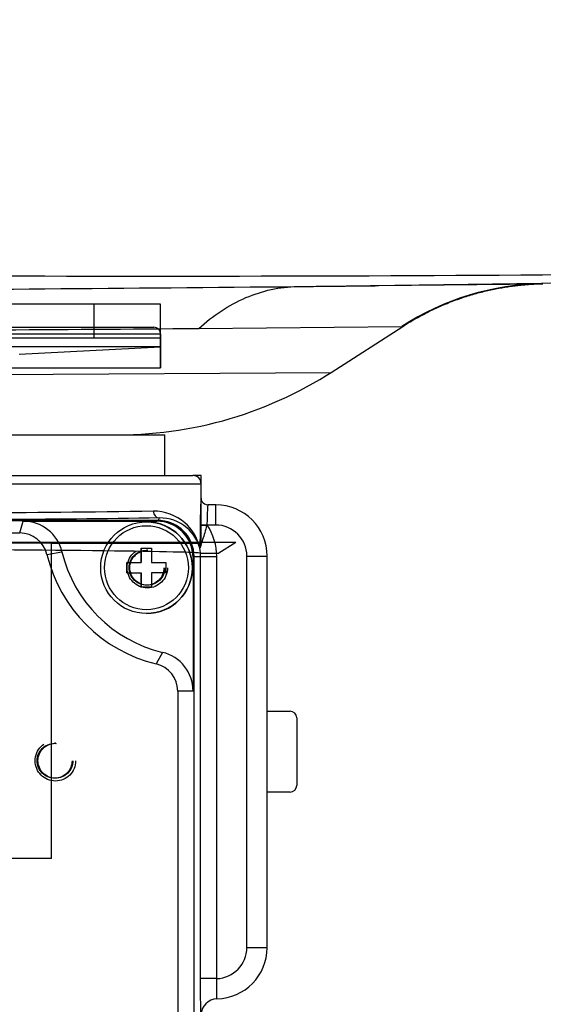
# Model space of a CAD drawing. Units: millimetres. Extents: x -428 to 1244, y -401 to 242.
# Drawn here: x -56 to -17, y -343 to -270 of the extents above; entities that cross this region are included whole.
import ezdxf

# ---------------------------------------------------------------- set-up
doc = ezdxf.new("R2010")
doc.units = ezdxf.units.MM
doc.header["$LTSCALE"] = 61.468
doc.linetypes.add('HIDDEN', pattern=[0.2, 0.1, -0.1])
doc.layers.get('0').update_dxf_attribs({"linetype": 'CONTINUOUS'})
for name, color, linetype in [('02___PRT_ALL_AXES', 7, 'CONTINUOUS'), ('3_ALL_AXES', 7, 'CONTINUOUS'), ('6_ALL_SURFS', 7, 'CONTINUOUS'), ('7_ALL_FEATURES', 7, 'CONTINUOUS'), ('___COSMETIC_THREAD', 7, 'CONTINUOUS')]:
    doc.layers.add(name, color=color, linetype=linetype)

msp = doc.modelspace()

# ---------------------------------------------------------------- linework, layer by layer
at = {"color": 7, "linetype": 'Continuous'}
for p, q in [((-35.056, -289.884), (-14.2, -289.59)), ((-28.997, -289.82), (-16.876, -289.676)), ((-19.543, -289.915), (-19.432, -289.898)), ((-19.432, -289.898), (-19.322, -289.882)), ((-19.322, -289.882), (-19.213, -289.866)), ((-19.213, -289.866), (-19.105, -289.851)), ((-19.105, -289.851), (-18.997, -289.837)), ((-18.997, -289.837), (-18.891, -289.823)), ((-18.891, -289.823), (-18.785, -289.811)), ((-18.785, -289.811), (-18.681, -289.798)), ((-18.681, -289.798), (-18.577, -289.787)), ((-18.577, -289.787), (-18.475, -289.776)), ((-18.475, -289.776), (-18.374, -289.766)), ((-18.374, -289.766), (-18.274, -289.756)), ((-18.274, -289.756), (-18.175, -289.748)), ((-18.175, -289.748), (-18.078, -289.739)), ((-18.078, -289.739), (-17.982, -289.732)), ((-17.982, -289.732), (-17.888, -289.724)), ((-17.888, -289.724), (-17.795, -289.718)), ((-17.795, -289.718), (-17.705, -289.712)), ((-17.705, -289.712), (-17.617, -289.706)), ((-17.617, -289.706), (-17.491, -289.699)), ((-17.491, -289.699), (-17.372, -289.693)), ((-17.372, -289.693), (-17.266, -289.689)), ((-17.266, -289.689), (-17.153, -289.684)), ((-17.153, -289.684), (-17.047, -289.681)), ((-17.047, -289.681), (-16.98, -289.679)), ((-16.98, -289.679), (-16.878, -289.676)), ((-16.876, -289.676), (-16.833, -289.675)), ((-22.646, -290.662), (-22.519, -290.621)), ((-22.519, -290.621), (-22.393, -290.581)), ((-22.393, -290.581), (-22.268, -290.543)), ((-22.268, -290.543), (-22.143, -290.505)), ((-22.143, -290.505), (-22.019, -290.468)), ((-22.019, -290.468), (-21.895, -290.433)), ((-21.895, -290.433), (-21.772, -290.398)), ((-21.772, -290.398), (-21.649, -290.364)), ((-21.649, -290.364), (-21.527, -290.332)), ((-21.527, -290.332), (-21.405, -290.3)), ((-21.405, -290.3), (-21.284, -290.27)), ((-21.284, -290.27), (-21.164, -290.24)), ((-21.164, -290.24), (-21.044, -290.211)), ((-21.044, -290.211), (-20.924, -290.183)), ((-20.924, -290.183), (-20.806, -290.156)), ((-20.806, -290.156), (-20.688, -290.13)), ((-20.688, -290.13), (-20.57, -290.105)), ((-20.57, -290.105), (-20.453, -290.08)), ((-20.453, -290.08), (-20.337, -290.057)), ((-20.337, -290.057), (-20.222, -290.034)), ((-20.222, -290.034), (-20.107, -290.012)), ((-20.107, -290.012), (-19.993, -289.991)), ((-19.993, -289.991), (-19.879, -289.971)), ((-19.879, -289.971), (-19.766, -289.952)), ((-19.766, -289.952), (-19.654, -289.933)), ((-19.654, -289.933), (-19.543, -289.915)), ((-24.606, -291.42), (-24.471, -291.36)), ((-24.471, -291.36), (-24.337, -291.302)), ((-24.337, -291.302), (-24.204, -291.245)), ((-24.204, -291.245), (-24.071, -291.189)), ((-24.071, -291.189), (-23.939, -291.135)), ((-23.939, -291.135), (-23.807, -291.082)), ((-23.807, -291.082), (-23.676, -291.031)), ((-23.676, -291.031), (-23.545, -290.98)), ((-23.545, -290.98), (-23.415, -290.931)), ((-23.415, -290.931), (-23.286, -290.883)), ((-23.286, -290.883), (-23.157, -290.837)), ((-23.157, -290.837), (-23.028, -290.791)), ((-23.028, -290.791), (-22.9, -290.747)), ((-22.9, -290.747), (-22.773, -290.704)), ((-22.773, -290.704), (-22.646, -290.662)), ((-25.981, -292.1), (-25.841, -292.025)), ((-25.841, -292.025), (-25.702, -291.951)), ((-25.702, -291.951), (-25.563, -291.879)), ((-25.563, -291.879), (-25.425, -291.809)), ((-25.425, -291.809), (-25.287, -291.74)), ((-25.287, -291.74), (-25.15, -291.673)), ((-25.15, -291.673), (-25.013, -291.608)), ((-25.013, -291.608), (-24.877, -291.543)), ((-24.877, -291.543), (-24.741, -291.481)), ((-24.741, -291.481), (-24.606, -291.42)), ((-27.229, -292.839), (-27.118, -292.768)), ((-27.118, -292.768), (-26.974, -292.678)), ((-26.974, -292.678), (-26.831, -292.59)), ((-26.831, -292.59), (-26.688, -292.503)), ((-26.688, -292.503), (-26.546, -292.419)), ((-26.546, -292.419), (-26.404, -292.337)), ((-26.404, -292.337), (-26.263, -292.256)), ((-26.263, -292.256), (-26.122, -292.177)), ((-26.122, -292.177), (-25.981, -292.1)), ((-42.365, -292.992), (-27.308, -292.839)), ((-32.555, -296.257), (-27.229, -292.839)), ((-27.229, -292.839), (-27.308, -292.839)), ((-73.689, -296.514), (-32.556, -296.257)), ((-32.556, -296.257), (-32.555, -296.257)), ((-46.64, -310.358), (-46.639, -309.291)), ((-46.639, -309.291), (-45.877, -309.291)), ((-46.633, -309.291), (-46.633, -310.358)), ((-45.877, -309.291), (-45.878, -310.358)), ((-47.706, -310.358), (-46.633, -310.358)), ((-47.706, -310.739), (-47.706, -310.358)), ((-47.706, -311.12), (-47.706, -310.739)), ((-47.7, -310.358), (-47.7, -311.12)), ((-45.878, -310.358), (-44.81, -310.358)), ((-44.81, -310.358), (-44.81, -310.739)), ((-44.81, -310.739), (-44.81, -311.12)), ((-47.706, -311.12), (-46.633, -311.12)), ((-46.639, -312.187), (-46.64, -311.12)), ((-46.633, -311.12), (-46.633, -312.187)), ((-44.81, -311.12), (-45.878, -311.12)), ((-45.878, -311.12), (-45.877, -312.187)), ((-45.877, -312.187), (-46.639, -312.187))]:
    msp.add_line(p, q, dxfattribs=at)
msp.add_lwpolyline([(-48.324, -300.88), (-47.764, -300.875), (-47.205, -300.859), (-46.646, -300.832), (-46.087, -300.794), (-45.53, -300.746), (-44.973, -300.687), (-44.418, -300.617), (-43.864, -300.537), (-43.312, -300.446), (-42.761, -300.345), (-42.213, -300.233), (-41.667, -300.111), (-41.123, -299.978), (-40.582, -299.835), (-40.044, -299.682), (-39.509, -299.518), (-38.977, -299.344), (-38.449, -299.159), (-37.924, -298.965), (-37.403, -298.761), (-36.886, -298.546), (-36.373, -298.322), (-35.865, -298.088), (-35.361, -297.845), (-34.862, -297.591), (-34.368, -297.329), (-33.879, -297.057), (-33.395, -296.776), (-32.917, -296.485), (-32.554, -296.255)], dxfattribs=at)
for centre, radius, start, end in [((-123.828, 8540.578), 8830.909, 270.3329571, 270.5759716), ((-16.524, -309.617), 19.944, 90.88611, 122.7293), ((-93.652, 5930.537), 6223.741, 270.186539, 270.4721477)]:
    msp.add_arc(centre, radius, start, end, dxfattribs=at)
for points, knots in [([(584.008, -270.096), (551.229, -271.259), (485.082, -273.59), (385.102, -276.935), (300.809, -279.781), (233.091, -282.134), (182.133, -283.925), (131.113, -285.716), (79.73, -287.356), (28.23, -288.589), (-23.229, -289.186), (-74.593, -289.131), (-142.885, -288.376), (-194.053, -287.183), (-228.149, -286.08)], [0, 0, 0, 0, 0.121109, 0.244387, 0.369363, 0.432522, 0.494574, 0.557632, 0.62102, 0.684392, 0.747835, 0.81103, 0.874042, 1, 1, 1, 1]), ([(-42.365, -292.992), (-41.336, -292.053), (-39.06, -290.509), (-36.354, -289.905), (-35.055, -289.885)], [0, 0, 0, 0, 0.51747, 1, 1, 1, 1]), ([(-35.054, -289.884), (-34.517, -289.879), (-32.498, -289.858), (-30.479, -289.837), (-28.997, -289.82)], [0, 0, 0, 0, 0.265896, 1, 1, 1, 1])]:
    msp.add_open_spline(points, degree=3, knots=knots, dxfattribs=at)
at = {"layer": '02___PRT_ALL_AXES', "color": 7, "linetype": 'Continuous'}
for p, q in [((-113.499, -300.88), (-44.899, -300.88)), ((-44.899, -303.909), (-44.899, -300.88)), ((-46.251, -307.339), (-46.247, -307.339)), ((-46.251, -314.139), (-46.247, -314.139))]:
    msp.add_line(p, q, dxfattribs=at)
for centre, radius in [((-46.251, -310.739), 3.4), ((-46.254, -310.739), 3.112)]:
    msp.add_circle(centre, radius, dxfattribs=at)
msp.add_arc((-46.247, -310.739), 3.4, 270.0004, 89.9996, dxfattribs=at)
at = {"layer": '3_ALL_AXES', "color": 7, "linetype": 'Continuous'}
msp.add_line((-42.199, -305.576), (-42.199, -304.509), dxfattribs=at)
at = {"layer": '6_ALL_SURFS', "color": 7, "linetype": 'Continuous'}
for p, q in [((-42.199, -308.909), (-42.199, -303.909)), ((-39.614, -308.879), (-67.314, -308.879)), ((-39.614, -308.879), (-40.884, -309.672)), ((-53.299, -332.293), (-53.299, -308.909)), ((-42.218, -309.672), (-40.884, -309.672)), ((-53.299, -332.293), (-105.098, -332.293))]:
    msp.add_line(p, q, dxfattribs=at)
msp.add_ellipse((-79.199, -309.684), major_axis=(37, 0.002), ratio=0.008727, start_param=0.032586, end_param=1.238126, dxfattribs=at)
at = {"layer": '7_ALL_FEATURES', "color": 7, "linetype": 'Continuous'}
for p, q in [((-45.199, -291.202), (-73.809, -291.202)), ((-50.161, -291.202), (-50.161, -293.702)), ((-45.199, -295.909), (-45.199, -291.202)), ((-112.699, -292.909), (-45.699, -292.909)), ((-45.199, -293.409), (-64.917, -293.409)), ((-45.199, -293.409), (-45.199, -295.909)), ((-69.847, -293.702), (-45.199, -293.702)), ((-45.199, -294.359), (-113.199, -294.359)), ((-55.699, -294.909), (-45.199, -294.359)), ((-62.363, -295.909), (-45.199, -295.909)), ((-115.599, -303.909), (-42.799, -303.909)), ((-42.199, -303.909), (-42.799, -303.909)), ((-42.199, -308.909), (-42.199, -303.909)), ((-116.199, -304.509), (-42.199, -304.509)), ((-42.199, -305.576), (-42.199, -305.575)), ((-41.099, -306.075), (-41.699, -306.075)), ((-185.22, -307.235), (-45.477, -307.235)), ((-45.395, -307.235), (-75.57, -307.235)), ((-55.655, -308.164), (-55.391, -307.287)), ((-55.391, -307.287), (-45.492, -307.287)), ((-45.477, -307.235), (-45.492, -307.287)), ((-45.395, -307.235), (-45.282, -307.047)), ((-42.262, -307.557), (-42.262, -307.586)), ((-41.107, -307.575), (-41.744, -307.575)), ((-175.601, -308.164), (-55.655, -308.164)), ((-53.299, -308.909), (-105.098, -308.909)), ((-53.64, -309.757), (-52.523, -309.555)), ((-53.299, -308.909), (-42.199, -308.909)), ((-53.299, -332.293), (-53.299, -308.909)), ((-42.199, -308.909), (-42.199, -308.909)), ((-42.727, -309.985), (-42.795, -309.985)), ((-42.795, -309.985), (-42.795, -319.884)), ((-42.727, -309.985), (-42.727, -366.335)), ((-42.721, -309.909), (-41.031, -309.909)), ((-42.721, -366.409), (-42.721, -309.909)), ((-42.237, -341.212), (-42.237, -309.909)), ((-41.031, -341.213), (-41.031, -309.909)), ((-38.803, -309.879), (-37.295, -309.879)), ((-38.803, -338.909), (-38.803, -309.879)), ((-37.295, -338.909), (-37.295, -309.879)), ((-45.062, -317.016), (-45.528, -317.869)), ((-42.795, -319.884), (-43.935, -319.884)), ((-43.935, -319.884), (-43.935, -356.436)), ((-37.295, -321.379), (-35.598, -321.379)), ((-35.098, -321.879), (-35.098, -326.879)), ((-35.598, -327.379), (-37.295, -327.379)), ((-38.803, -338.909), (-37.295, -338.909)), ((-41.031, -341.212), (-42.237, -341.212))]:
    msp.add_line(p, q, dxfattribs=at)
for points in [[(-42.135, -305.82), (-42.139, -305.813), (-42.167, -305.751), (-42.187, -305.684), (-42.197, -305.612), (-42.199, -305.576)], [(-41.753, -307.561), (-41.758, -307.566), (-41.763, -307.572), (-41.766, -307.578), (-41.769, -307.583), (-41.771, -307.588), (-41.772, -307.593)]]:
    msp.add_lwpolyline(points, dxfattribs=at)
for centre, radius, start, end in [((-45.699, -293.409), 0.5, 0, 90), ((-42.799, -304.509), 0.6, 0, 90), ((-13.81, -307.366), 28.449, 177.13219, 177.68912), ((-8.838, -307.561), 33.424, 177.69906, 179.9927), ((-41.099, -309.879), 3.804, 359.9996, 89.9996), ((-55.391, -310.235), 2.948, 13.34192, 89.99978), ((-45.492, -309.985), 2.698, 359.99966, 89.99966), ((-45.477, -309.985), 2.75, 359.99966, 89.99966), ((-45.396, -309.9), 2.665, 83.85792, 89.98675), ((-45.395, -309.909), 2.674, 6.10769, 83.89151), ((-41.107, -309.879), 2.305, 0.00596, 89.99325), ((-55.655, -310.235), 2.071, 13.34192, 89.99978), ((-42.742, -307.235), 10.052, 193.34202, 256.65729), ((-41.85, -309.209), 0.459, 178.69088, 191.52831), ((-45.221, -309.91), 2.984, 0.01565, 11.7786), ((-43.006, -307.235), 10.929, 193.34202, 256.65729), ((-45.386, -309.91), 2.665, 0.01325, 6.14191), ((-45.742, -319.884), 2.948, 359.99978, 76.65719), ((-46.006, -319.884), 2.071, 359.99978, 76.65719), ((-35.598, -321.879), 0.5, 0.00603, 89.99318), ((-35.598, -326.879), 0.5, 270.00682, 359.99397), ((-41.108, -338.909), 2.305, 271.92179, 359.98908), ((-41.099, -338.909), 3.804, 271.14622, 0.00035), ((-40.999, -343.913), 1.2, 91.15297, 179.98497)]:
    msp.add_arc(centre, radius, start, end, dxfattribs=at)
for points, knots in [([(-42.199, -305.575), (-42.207, -305.574), (-42.194, -305.625), (-42.214, -305.677), (-42.213, -305.802), (-42.22, -305.89), (-42.223, -305.943)], [0, 0, 0, 0, 0.065016, 0.257085, 0.571631, 1, 1, 1, 1]), ([(-45.735, -306.547), (-50.313, -306.633), (-61.533, -306.705), (-72.753, -306.736), (-79.395, -306.736)], [0, 0, 0, 0, 0.408073, 1, 1, 1, 1]), ([(-42.309, -309.199), (-42.481, -308.517), (-43.317, -307.114), (-44.91, -306.532), (-45.735, -306.547)], [0, 0, 0, 0, 0.460012, 1, 1, 1, 1]), ([(-45.735, -306.547), (-45.734, -306.673), (-45.648, -306.927), (-45.4, -307.047), (-45.282, -307.047)], [0, 0, 0, 0, 0.517638, 1, 1, 1, 1]), ([(-41.699, -306.075), (-41.709, -306.074), (-41.694, -306.136), (-41.719, -306.198), (-41.718, -306.347), (-41.734, -306.526), (-41.743, -306.752), (-41.757, -307.105), (-41.761, -307.383), (-41.761, -307.575)], [0, 0, 0, 0, 0.019341, 0.076372, 0.16888, 0.293316, 0.444747, 0.617491, 1, 1, 1, 1]), ([(-41.107, -307.575), (-41.107, -307.383), (-41.107, -307.105), (-41.106, -306.752), (-41.106, -306.526), (-41.101, -306.347), (-41.11, -306.198), (-41.089, -306.135), (-41.109, -306.075), (-41.099, -306.075)], [0, 0, 0, 0, 0.382703, 0.555549, 0.707031, 0.831423, 0.923826, 0.980729, 1, 1, 1, 1]), ([(-45.282, -307.047), (-49.391, -307.123), (-59.487, -307.195), (-69.583, -307.229), (-75.571, -307.235)], [0, 0, 0, 0, 0.406993, 1, 1, 1, 1]), ([(-42.3, -309.301), (-42.453, -308.718), (-43.192, -307.519), (-44.567, -307.032), (-45.282, -307.047)], [0, 0, 0, 0, 0.457366, 1, 1, 1, 1]), ([(-42.262, -307.586), (-42.263, -307.888), (-42.265, -308.429), (-42.286, -308.742), (-42.286, -309.289), (-42.309, -309.199)], [0, 0, 0, 0, 0.562801, 0.826456, 1, 1, 1, 1]), ([(-41.772, -307.593), (-41.823, -307.778), (-41.929, -308.139), (-42.069, -308.612), (-42.216, -309.048), (-42.236, -309.18), (-42.295, -309.317), (-42.3, -309.301)], [0, 0, 0, 0, 0.320453, 0.619057, 0.875793, 0.970836, 1, 1, 1, 1]), ([(-42.262, -307.557), (-42.211, -307.565), (-42.042, -307.554), (-41.875, -307.561), (-41.761, -307.561)], [0, 0, 0, 0, 0.31297, 1, 1, 1, 1]), ([(-42.262, -307.586), (-42.213, -307.599), (-42.046, -307.582), (-41.885, -307.593), (-41.772, -307.594)], [0, 0, 0, 0, 0.311861, 1, 1, 1, 1]), ([(-42.199, -343.913), (-42.217, -343.908), (-42.192, -343.807), (-42.226, -343.683), (-42.217, -343.42), (-42.228, -343.095), (-42.23, -342.69), (-42.236, -342.055), (-42.237, -341.556), (-42.237, -341.212)], [0, 0, 0, 0, 0.020059, 0.077501, 0.170157, 0.294523, 0.445879, 0.618354, 1, 1, 1, 1]), ([(-41.023, -342.713), (-41.031, -342.717), (-41.023, -342.648), (-41.037, -342.597), (-41.034, -342.443), (-41.041, -342.182), (-41.039, -341.758), (-41.036, -341.405), (-41.031, -341.213)], [0, 0, 0, 0, 0.018003, 0.073959, 0.165832, 0.290112, 0.615467, 1, 1, 1, 1])]:
    msp.add_open_spline(points, degree=3, knots=knots, dxfattribs=at)
for points in [[(-42.199, -305.575), (-42.199, -305.659), (-42.176, -305.746), (-42.135, -305.82)], [(-42.135, -305.82), (-42.053, -305.967), (-41.867, -306.075), (-41.699, -306.075)], [(-41.031, -309.909), (-41.031, -309.095), (-41.287, -308.248), (-41.744, -307.575)]]:
    msp.add_open_spline(points, degree=3, dxfattribs=at)
at = {"layer": '___COSMETIC_THREAD', "color": 7, "linetype": 'HIDDEN'}
for p, q in [((-46.187, -309.444), (-46.247, -309.444)), ((-46.187, -312.034), (-46.247, -312.034)), ((-53.009, -323.763), (-53.069, -323.763)), ((-53.009, -326.354), (-53.069, -326.354))]:
    msp.add_line(p, q, dxfattribs=at)
for centre, radius in [((-46.187, -310.739), 1.5), ((-46.247, -310.739), 1.295), ((-46.187, -310.739), 1.295), ((-53.009, -325.058), 1.5), ((-53.069, -325.058), 1.295), ((-53.009, -325.058), 1.295)]:
    msp.add_circle(centre, radius, dxfattribs=at)

doc.saveas('drawing.dxf')
